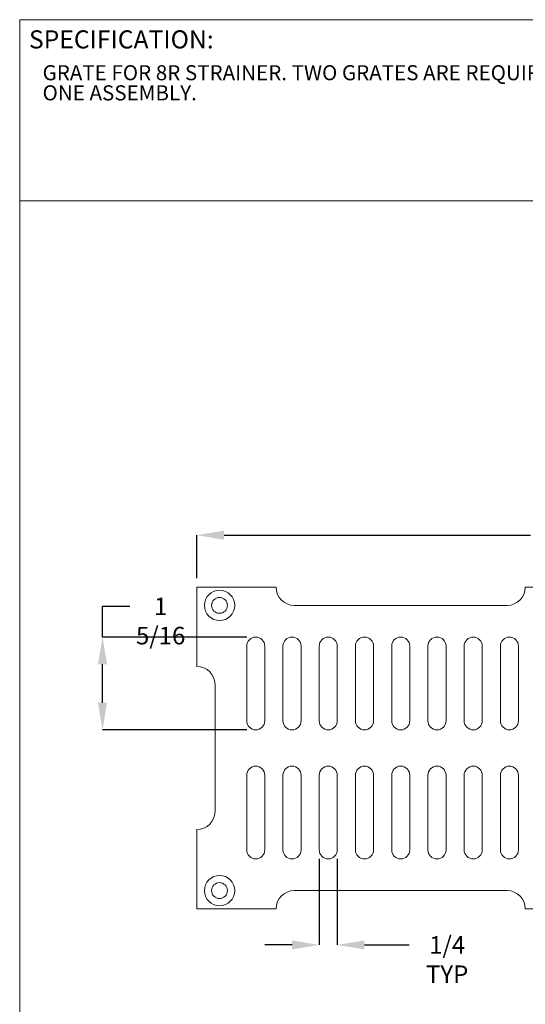
# Model space of a CAD drawing. Units: inches. Extents: x 0.4 to 8.4, y 0.1 to 10.9.
# Drawn here: x 0.4 to 3.9, y 4.1 to 10.9 of the extents above; entities that cross this region are included whole.
import ezdxf

# ---------------------------------------------------------------- set-up
doc = ezdxf.new("R2010")
doc.units = ezdxf.units.IN
doc.header["$MEASUREMENT"] = 0
doc.header["$PDSIZE"] = -1
doc.layers.add('WALL', color=7, linetype='Continuous', lineweight=40)
doc.styles.add('SLDTEXTSTYLE0', font='TXT', dxfattribs={"width": 0.605})
doc.dimstyles.new('SLDDIMSTYLE0', dxfattribs={"dimtxt": 0.121338, "dimasz": 0.1875, "dimexe": 0, "dimexo": 0.0625, "dimgap": 0.030334, "dimtad": 0, "dimtih": 1, "dimtoh": 1, "dimlfac": 2, "dimrnd": 1e-09, "dimzin": 12, "dimdsep": 46, "dimlunit": 5, "dimtxsty": 'SLDTEXTSTYLE0', "dimsah": 1, "dimcen": 0.09, "dimadec": 0, "dimazin": 3, "dimtfac": 1, "dimtdec": 3, "dimtofl": 0, "dimtmove": 0, "dimatfit": 3, "dimfxl": 0, "dimfrac": 2, "dimtolj": 1, "dimtzin": 12, "dimarcsym": 0})

# ---------------------------------------------------------------- blocks, each defined once
blk = doc.blocks.new('SW_NOTE_0')
at = {"color": 0, "linetype": 'Continuous', "lineweight": 0, "char_height": 0.104167, "attachment_point": 1, "style": 'SLDTEXTSTYLE0'}
for s, insert in [('GRATE FOR 8R STRAINER. TWO GRATES ARE REQUIRED FOR EVERY', (0, 0.1343)), ('ONE ASSEMBLY.', (0, -0.0046))]:
    blk.add_mtext(s, dxfattribs=dict(at, insert=insert))
blk = doc.blocks.new('*D3')
at = {"layer": 'Defpoints', "color": 0}
for p in [(1.621, 7.3784), (1.621, 7.0186), (6.7147, 7.0186)]:
    blk.add_point(p, dxfattribs=at)
at = {"layer": 'WALL', "color": 0, "lineweight": -2}
for p, q in [((1.621, 7.0811), (1.621, 7.3784)), ((1.8085, 7.3784), (3.9234, 7.3784)), ((6.5272, 7.3784), (4.4123, 7.3784)), ((6.7147, 7.0811), (6.7147, 7.3784))]:
    blk.add_line(p, q, dxfattribs=at)
at = {"layer": 'WALL', "color": 0}
for points in [[(1.8085, 7.4096), (1.8085, 7.3471), (1.621, 7.3784)], [(6.5272, 7.4096), (6.5272, 7.3471), (6.7147, 7.3784)]]:
    blk.add_solid(points, dxfattribs=at)
at = {"layer": 'WALL', "color": 0, "lineweight": 5, "insert": (4.1678, 7.439), "char_height": 0.121338, "attachment_point": 2, "style": 'SLDTEXTSTYLE0'}
blk.add_mtext('\\A1;10 3/16', dxfattribs=at)
blk = doc.blocks.new('*D5')
at = {"layer": 'Defpoints', "color": 0}
for p in [(2.0272, 6.6748), (0.9696, 6.0342), (2.0272, 6.0342)]:
    blk.add_point(p, dxfattribs=at)
at = {"layer": 'WALL', "color": 0, "lineweight": -2}
for p, q in [((0.9696, 6.6748), (0.9696, 6.8872)), ((0.9696, 6.8872), (1.1571, 6.8872)), ((1.9647, 6.6748), (0.9696, 6.6748)), ((0.9696, 6.2217), (0.9696, 6.4873)), ((1.9647, 6.0342), (0.9696, 6.0342))]:
    blk.add_line(p, q, dxfattribs=at)
at = {"layer": 'WALL', "color": 0}
for points in [[(0.9384, 6.4873), (1.0009, 6.4873), (0.9696, 6.6748)], [(0.9384, 6.2217), (1.0009, 6.2217), (0.9696, 6.0342)]]:
    blk.add_solid(points, dxfattribs=at)
at = {"layer": 'WALL', "color": 0, "lineweight": 5, "insert": (1.371, 6.9478), "char_height": 0.12134, "attachment_point": 2, "style": 'SLDTEXTSTYLE0'}
blk.add_mtext('\\A1;1 5/16', dxfattribs=at)
blk = doc.blocks.new('*D6')
at = {"layer": 'Defpoints', "color": 0}
for p in [(2.4647, 5.2056), (2.5897, 5.2056), (2.5897, 4.5493)]:
    blk.add_point(p, dxfattribs=at)
at = {"layer": 'WALL', "color": 0, "lineweight": -2}
for p, q in [((2.4647, 5.1431), (2.4647, 4.5493)), ((2.5897, 5.1431), (2.5897, 4.5493)), ((2.2772, 4.5493), (2.0897, 4.5493)), ((2.7772, 4.5493), (3.0848, 4.5493))]:
    blk.add_line(p, q, dxfattribs=at)
at = {"layer": 'WALL', "color": 0}
for points in [[(2.2772, 4.5806), (2.2772, 4.5181), (2.4647, 4.5493)], [(2.7772, 4.5806), (2.7772, 4.5181), (2.5897, 4.5493)]]:
    blk.add_solid(points, dxfattribs=at)
at = {"layer": 'WALL', "color": 0, "lineweight": 5, "insert": (3.3476, 4.61), "char_height": 0.121338, "attachment_point": 2, "style": 'SLDTEXTSTYLE0'}
blk.add_mtext('\\A1;1/4 TYP', dxfattribs=at)

msp = doc.modelspace()

# ---------------------------------------------------------------- linework, layer by layer
at = {"color": 7, "linetype": 'Continuous', "lineweight": 5}
for p, q in [((8.398438, 10.9375), (0.398438, 10.9375)), ((0.398438, 0.0625), (0.398438, 10.9375)), ((0.398438, 9.6875), (8.398438, 9.6875)), ((1.620961, 7.018554), (1.620961, 6.471429)), ((2.167836, 7.018554), (1.620961, 7.018554)), ((4.636586, 7.018554), (3.886586, 7.018554)), ((2.292836, 6.893554), (3.761586, 6.893554)), ((1.964711, 6.096679), (1.964711, 6.612304)), ((2.089711, 6.612304), (2.089711, 6.096679)), ((2.214711, 6.096679), (2.214711, 6.612304)), ((2.339711, 6.612304), (2.339711, 6.096679)), ((2.464711, 6.096679), (2.464711, 6.612304)), ((2.589711, 6.612304), (2.589711, 6.096679)), ((2.714711, 6.096679), (2.714711, 6.612304)), ((2.839711, 6.612304), (2.839711, 6.096679)), ((2.964711, 6.096679), (2.964711, 6.612304)), ((3.089711, 6.612304), (3.089711, 6.096679)), ((3.214711, 6.096679), (3.214711, 6.612304)), ((3.339711, 6.612304), (3.339711, 6.096679)), ((3.464711, 6.096679), (3.464711, 6.612304)), ((3.589711, 6.612304), (3.589711, 6.096679)), ((3.714711, 6.096679), (3.714711, 6.612304)), ((3.839711, 6.612304), (3.839711, 6.096679)), ((1.745961, 5.471429), (1.745961, 6.346429)), ((1.964711, 5.721179), (1.964711, 5.205554)), ((2.089711, 5.205554), (2.089711, 5.721179)), ((2.214711, 5.721179), (2.214711, 5.205554)), ((2.339711, 5.205554), (2.339711, 5.721179)), ((2.464711, 5.721179), (2.464711, 5.205554)), ((2.589711, 5.205554), (2.589711, 5.721179)), ((2.714711, 5.721179), (2.714711, 5.205554)), ((2.839711, 5.205554), (2.839711, 5.721179)), ((2.964711, 5.721179), (2.964711, 5.205554)), ((3.089711, 5.205554), (3.089711, 5.721179)), ((3.214711, 5.721179), (3.214711, 5.205554)), ((3.339711, 5.205554), (3.339711, 5.721179)), ((3.464711, 5.721179), (3.464711, 5.205554)), ((3.589711, 5.205554), (3.589711, 5.721179)), ((3.714711, 5.721179), (3.714711, 5.205554)), ((3.839711, 5.205554), (3.839711, 5.721179)), ((1.620961, 5.346429), (1.620961, 4.799554)), ((2.292836, 4.924304), (3.761586, 4.924304)), ((1.620961, 4.799554), (2.167836, 4.799554)), ((1.620961, 4.799554), (1.620961, 4.799304)), ((1.620961, 4.799304), (2.167836, 4.799304)), ((2.167836, 4.799304), (2.167836, 4.799554)), ((3.886586, 4.799554), (4.636586, 4.799554)), ((3.886586, 4.799554), (3.886586, 4.799304)), ((3.886586, 4.799304), (4.636586, 4.799304))]:
    msp.add_line(p, q, dxfattribs=at)
for centre, radius in [((1.777211, 6.893554), 0.104688), ((1.777211, 6.893554), 0.054687), ((1.777211, 4.924554), 0.104688), ((1.777211, 4.924554), 0.054687)]:
    msp.add_circle(centre, radius, dxfattribs=at)
for centre, radius, start, end in [((2.292836, 7.018554), 0.125, 180, 270), ((3.761586, 7.018554), 0.125, 270, 0), ((2.027211, 6.612304), 0.0625, 90, 180), ((2.027211, 6.612304), 0.0625, 0, 90), ((2.277211, 6.612304), 0.0625, 90, 180), ((2.277211, 6.612304), 0.0625, 0, 90), ((2.527211, 6.612304), 0.0625, 90, 180), ((2.527211, 6.612304), 0.0625, 0, 90), ((2.777211, 6.612304), 0.0625, 90, 180), ((2.777211, 6.612304), 0.0625, 0, 90), ((3.027211, 6.612304), 0.0625, 90, 180), ((3.027211, 6.612304), 0.0625, 0, 90), ((3.277211, 6.612304), 0.0625, 90, 180), ((3.277211, 6.612304), 0.0625, 0, 90), ((3.527211, 6.612304), 0.0625, 90, 180), ((3.527211, 6.612304), 0.0625, 0, 90), ((3.777211, 6.612304), 0.0625, 90, 180), ((3.777211, 6.612304), 0.0625, 0, 90), ((1.620961, 6.346429), 0.125, 0, 90), ((2.027211, 6.096679), 0.0625, 180, 270), ((2.027211, 6.096679), 0.0625, 270, 0), ((2.277211, 6.096679), 0.0625, 180, 270), ((2.277211, 6.096679), 0.0625, 270, 0), ((2.527211, 6.096679), 0.0625, 180, 270), ((2.527211, 6.096679), 0.0625, 270, 0), ((2.777211, 6.096679), 0.0625, 180, 270), ((2.777211, 6.096679), 0.0625, 270, 0), ((3.027211, 6.096679), 0.0625, 180, 270), ((3.027211, 6.096679), 0.0625, 270, 0), ((3.277211, 6.096679), 0.0625, 180, 270), ((3.277211, 6.096679), 0.0625, 270, 0), ((3.527211, 6.096679), 0.0625, 180, 270), ((3.527211, 6.096679), 0.0625, 270, 0), ((3.777211, 6.096679), 0.0625, 180, 270), ((3.777211, 6.096679), 0.0625, 270, 0), ((2.027211, 5.721179), 0.0625, 90, 180), ((2.027211, 5.721179), 0.0625, 0, 90), ((2.277211, 5.721179), 0.0625, 90, 180), ((2.277211, 5.721179), 0.0625, 0, 90), ((2.527211, 5.721179), 0.0625, 90, 180), ((2.527211, 5.721179), 0.0625, 0, 90), ((2.777211, 5.721179), 0.0625, 90, 180), ((2.777211, 5.721179), 0.0625, 0, 90), ((3.027211, 5.721179), 0.0625, 90, 180), ((3.027211, 5.721179), 0.0625, 0, 90), ((3.277211, 5.721179), 0.0625, 90, 180), ((3.277211, 5.721179), 0.0625, 0, 90), ((3.527211, 5.721179), 0.0625, 90, 180), ((3.527211, 5.721179), 0.0625, 0, 90), ((3.777211, 5.721179), 0.0625, 90, 180), ((3.777211, 5.721179), 0.0625, 0, 90), ((1.620961, 5.471429), 0.125, 270, 0), ((2.027211, 5.205554), 0.0625, 180, 270), ((2.027211, 5.205554), 0.0625, 270, 0), ((2.277211, 5.205554), 0.0625, 180, 270), ((2.277211, 5.205554), 0.0625, 270, 0), ((2.527211, 5.205554), 0.0625, 180, 270), ((2.527211, 5.205554), 0.0625, 270, 0), ((2.777211, 5.205554), 0.0625, 180, 270), ((2.777211, 5.205554), 0.0625, 270, 0), ((3.027211, 5.205554), 0.0625, 180, 270), ((3.027211, 5.205554), 0.0625, 270, 0), ((3.277211, 5.205554), 0.0625, 180, 270), ((3.277211, 5.205554), 0.0625, 270, 0), ((3.527211, 5.205554), 0.0625, 180, 270), ((3.527211, 5.205554), 0.0625, 270, 0), ((3.777211, 5.205554), 0.0625, 180, 270), ((3.777211, 5.205554), 0.0625, 270, 0), ((2.292836, 4.799304), 0.125, 90, 179.8854084), ((3.761586, 4.799304), 0.125, 0.1145916, 90)]:
    msp.add_arc(centre, radius, start, end, dxfattribs=at)

# ---------------------------------------------------------------- block references
msp.add_blockref('SW_NOTE_0', (0.556184, 10.489167), dxfattribs=at)

# ---------------------------------------------------------------- texts
at = {"color": 7, "linetype": 'Continuous', "lineweight": 5, "insert": (0.462207, 10.863985), "char_height": 0.125, "attachment_point": 1, "style": 'SLDTEXTSTYLE0'}
msp.add_mtext('SPECIFICATION:', dxfattribs=at)

# ---------------------------------------------------------------- dimensions: what is measured, and where the dimension line sits
at = {"layer": 'WALL', "lineweight": 5}
dim = msp.add_linear_dim(base=(1.620961, 7.378359), p1=(6.714711, 7.018554), p2=(1.620961, 7.018554), dimstyle='SLDDIMSTYLE0', override={"dimdec": 4}, dxfattribs=at)
dim.commit()
dim.dimension.update_dxf_attribs({"geometry": '*D3', "text_midpoint": (4.167836, 7.378359), "dimtype": 160})
dim = msp.add_linear_dim(base=(0.9696031191, 6.034179385), p1=(2.0272111513, 6.674804385), p2=(2.0272111513, 6.034179385), angle=90, dimstyle='SLDDIMSTYLE0', override={"dimdec": 4}, dxfattribs=at)
dim.commit()
dim.dimension.update_dxf_attribs({"geometry": '*D5', "text_midpoint": (1.3709611513, 6.88715694), "dimtype": 160})
dim = msp.add_linear_dim(base=(2.589711, 4.549304), p1=(2.464711, 5.205554), p2=(2.589711, 5.205554), text='<> TYP', dimstyle='SLDDIMSTYLE0', override={"dimdec": 4}, dxfattribs=at)
dim.commit()
dim.dimension.update_dxf_attribs({"geometry": '*D6', "text_midpoint": (3.347552, 4.549304), "dimtype": 160})

doc.saveas('drawing.dxf')
